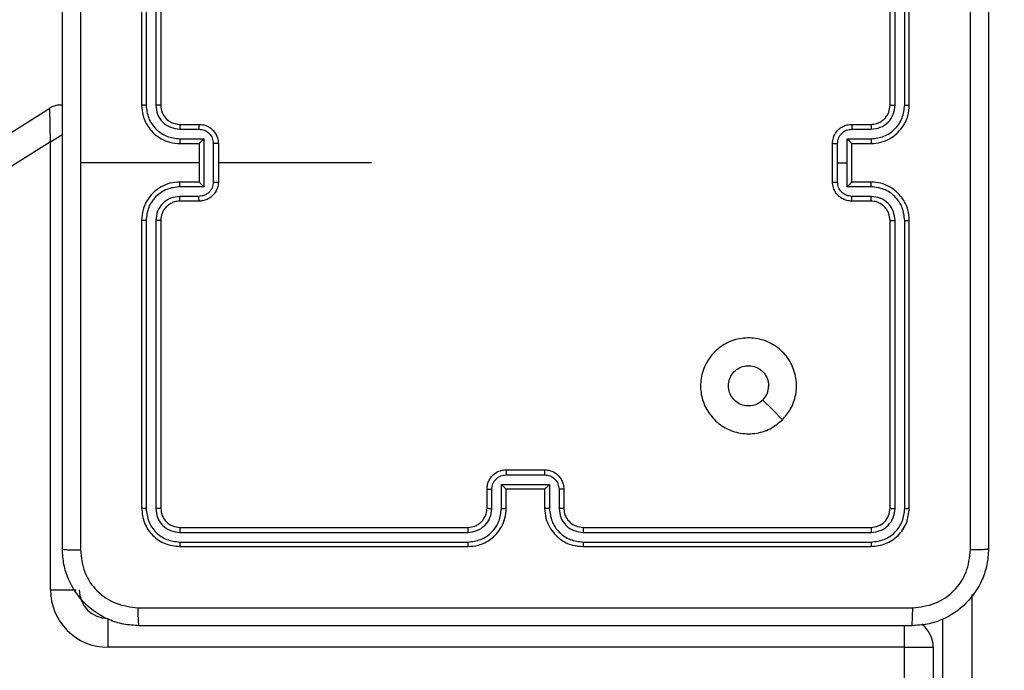
# Model space of a CAD drawing. Units: millimetres. Extents: x 156 to 735, y 764 to 1304.
# Drawn here: x 540 to 550, y 1005 to 1012 of the extents above; entities that cross this region are included whole.
import ezdxf

# ---------------------------------------------------------------- set-up
doc = ezdxf.new("R2010")
doc.units = ezdxf.units.MM
doc.header["$LTSCALE"] = 50
doc.header["$PDSIZE"] = -1
doc.layers.add('STREFA', color=6, linetype='Continuous')
doc.dimstyles.new('ISO-25', dxfattribs={"dimtxt": 2.5, "dimasz": 2.5, "dimexe": 1.25, "dimexo": 0.625, "dimtad": 1, "dimtxsty": 'Standard', "dimcen": 2.5, "dimadec": 0, "dimazin": 0, "dimtfac": 1, "dimtmove": 0, "dimatfit": 3, "dimfxl": 1, "dimarcsym": 0})

# ---------------------------------------------------------------- blocks, each defined once
blk = doc.blocks.new('*D3')
at = {"layer": 'Defpoints', "color": 0, "transparency": 16777216}
for p in [(552.634, 1042.007), (552.634, 1026.428), (398.134, 926.89)]:
    blk.add_point(p, dxfattribs=at)
at = {"layer": 'STREFA', "color": 0, "lineweight": -2, "transparency": 16777216}
for p, q in [((398.134, 931.89), (398.134, 1047.007)), ((552.634, 1031.428), (552.634, 1047.007)), ((415.914, 1042.007), (534.854, 1042.007))]:
    blk.add_line(p, q, dxfattribs=at)
at = {"layer": 'STREFA', "color": 0, "transparency": 16777216}
for points in [[(415.914, 1044.97), (415.914, 1039.043), (398.134, 1042.007)], [(534.854, 1039.043), (534.854, 1044.97), (552.634, 1042.007)]]:
    blk.add_solid(points, dxfattribs=at)
at = {"layer": 'STREFA', "color": 0, "transparency": 16777216, "insert": (475.384, 1054.627), "char_height": 10, "attachment_point": 5}
blk.add_mtext('155', dxfattribs=at)
blk = doc.blocks.new('*D5')
at = {"layer": 'Defpoints', "color": 0, "transparency": 16777216}
for p in [(702.634, 1209.025), (248.134, 976.509), (702.634, 976.509)]:
    blk.add_point(p, dxfattribs=at)
at = {"layer": 'STREFA', "color": 0, "lineweight": -2, "transparency": 16777216}
for p, q in [((248.134, 981.509), (248.134, 1214.025)), ((702.634, 981.509), (702.634, 1214.025)), ((265.914, 1209.025), (684.854, 1209.025))]:
    blk.add_line(p, q, dxfattribs=at)
at = {"layer": 'STREFA', "color": 0, "transparency": 16777216}
for points in [[(265.914, 1211.988), (265.914, 1206.061), (248.134, 1209.025)], [(684.854, 1206.061), (684.854, 1211.988), (702.634, 1209.025)]]:
    blk.add_solid(points, dxfattribs=at)
at = {"layer": 'STREFA', "color": 0, "transparency": 16777216, "insert": (475.384, 1221.645), "char_height": 10, "attachment_point": 5}
blk.add_mtext('455', dxfattribs=at)

msp = doc.modelspace()

# ---------------------------------------------------------------- linework, layer by layer
at = {"color": 7, "linetype": 'Continuous', "lineweight": 25}
for p, q in [((541.184, 1013.659), (541.184, 1010.659)), ((541.231, 1013.661), (541.231, 1010.659)), ((541.331, 1013.661), (541.331, 1010.659)), ((541.384, 1013.659), (541.384, 1010.659)), ((548.984, 1010.659), (548.984, 1013.659)), ((549.036, 1010.659), (549.036, 1013.661)), ((549.136, 1010.659), (549.136, 1013.661)), ((549.184, 1010.659), (549.184, 1013.659)), ((536.501, 1008.278), (540.227, 1010.628)), ((540.234, 1010.278), (540.227, 1010.628)), ((541.584, 1010.459), (541.784, 1010.459)), ((548.584, 1010.459), (548.784, 1010.459)), ((541.581, 1010.409), (541.781, 1010.409)), ((548.586, 1010.409), (548.786, 1010.409)), ((540.234, 1010.278), (536.661, 1008.024)), ((540.234, 1005.609), (540.234, 1010.278)), ((541.581, 1010.309), (541.831, 1010.309)), ((541.584, 1010.259), (541.784, 1010.259)), ((541.784, 1010.259), (541.784, 1010.259)), ((541.784, 1010.259), (541.784, 1009.858)), ((541.831, 1010.309), (541.831, 1009.808)), ((541.931, 1010.259), (541.931, 1009.858)), ((541.984, 1010.259), (541.984, 1009.858)), ((548.384, 1009.858), (548.384, 1010.259)), ((548.436, 1010.059), (548.436, 1010.259)), ((548.536, 1010.309), (548.786, 1010.309)), ((548.536, 1010.059), (548.536, 1010.309)), ((548.584, 1010.259), (548.784, 1010.259)), ((548.584, 1010.259), (548.584, 1010.259)), ((548.584, 1009.858), (548.584, 1010.259)), ((541.784, 1010.059), (540.546, 1010.059)), ((548.436, 1009.858), (548.436, 1010.059)), ((548.436, 1010.059), (548.536, 1010.059)), ((548.536, 1009.808), (548.536, 1010.059)), ((541.784, 1009.858), (541.584, 1009.858)), ((541.784, 1009.858), (541.784, 1009.858)), ((548.784, 1009.858), (548.584, 1009.858)), ((548.584, 1009.858), (548.584, 1009.858)), ((541.831, 1009.808), (541.581, 1009.808)), ((541.781, 1009.708), (541.581, 1009.708)), ((548.786, 1009.808), (548.536, 1009.808)), ((548.786, 1009.708), (548.586, 1009.708)), ((541.784, 1009.659), (541.584, 1009.659)), ((548.784, 1009.659), (548.584, 1009.659)), ((541.184, 1009.459), (541.184, 1006.459)), ((541.231, 1009.458), (541.231, 1006.456)), ((541.331, 1009.458), (541.331, 1006.456)), ((541.384, 1009.459), (541.384, 1006.459)), ((548.984, 1006.459), (548.984, 1009.459)), ((549.036, 1006.456), (549.036, 1009.458)), ((549.136, 1006.456), (549.136, 1009.458)), ((549.184, 1006.459), (549.184, 1009.459)), ((544.984, 1006.859), (545.384, 1006.859)), ((544.983, 1006.806), (545.384, 1006.806)), ((544.784, 1006.459), (544.784, 1006.659)), ((544.833, 1006.456), (544.833, 1006.656)), ((544.933, 1006.706), (545.434, 1006.706)), ((544.933, 1006.456), (544.933, 1006.706)), ((544.984, 1006.459), (544.984, 1006.659)), ((544.984, 1006.659), (544.984, 1006.659)), ((544.984, 1006.659), (545.384, 1006.659)), ((545.384, 1006.659), (545.384, 1006.459)), ((545.384, 1006.659), (545.384, 1006.659)), ((545.434, 1006.706), (545.434, 1006.456)), ((545.534, 1006.656), (545.534, 1006.456)), ((545.584, 1006.659), (545.584, 1006.459)), ((541.584, 1006.259), (544.584, 1006.259)), ((545.784, 1006.259), (548.784, 1006.259)), ((541.581, 1006.206), (544.583, 1006.206)), ((545.784, 1006.206), (548.786, 1006.206)), ((541.581, 1006.106), (544.583, 1006.106)), ((541.584, 1006.059), (544.584, 1006.059)), ((545.784, 1006.106), (548.786, 1006.106)), ((545.784, 1006.059), (548.784, 1006.059)), ((540.834, 1005.009), (540.834, 1005.309)), ((549.534, 1002.165), (549.534, 1005.307)), ((549.134, 1005.009), (540.834, 1005.009)), ((549.134, 997.966), (549.134, 1005.009)), ((549.134, 1005.009), (549.434, 1005.009)), ((549.434, 1005.009), (549.434, 997.966))]:
    msp.add_line(p, q, dxfattribs=at)
at = {"color": 8, "linetype": 'Continuous', "lineweight": 25}
for p, q in [((540.234, 1010.278), (540.362, 1010.355)), ((540.234, 1005.609), (540.502, 1005.609)), ((549.834, 1005.558), (549.834, 1002.206)), ((549.134, 1005.009), (549.134, 1005.236))]:
    msp.add_line(p, q, dxfattribs=at)
at = {"color": 7, "linetype": 'Continuous', "lineweight": 25, "flags": 128}
for points in [[(543.581, 1010.059), (543.381, 1010.059), (543.181, 1010.059), (542.982, 1010.059), (542.782, 1010.059), (542.582, 1010.059), (542.383, 1010.059), (542.183, 1010.059), (541.984, 1010.059)], [(547.862, 1007.38), (547.76, 1007.483), (547.657, 1007.585)]]:
    msp.add_lwpolyline(points, dxfattribs=at)
at = {"color": 7, "linetype": 'Continuous', "lineweight": 25}
for centre, radius, start, end in [((540.334, 1010.459), 0.2, 82.7562, 122.2414), ((540.834, 1005.609), 0.6, 180, 270), ((540.834, 1005.609), 0.3, 180, 270), ((549.134, 1005.009), 0.3, 0, 53.1649)]:
    msp.add_arc(centre, radius, start, end, dxfattribs=at)
for points, knots in [([(540.359, 1006.034), (540.359, 1006.927), (540.359, 1008.716), (540.359, 1011.401), (540.359, 1013.19), (540.359, 1014.084)], [0, 0, 0, 0, 0.333296, 0.666701, 1, 1, 1, 1]), ([(540.546, 1014.094), (540.546, 1013.422), (540.546, 1012.077), (540.546, 1010.731), (540.546, 1010.059)], [0, 0, 0, 0, 0.500008, 1, 1, 1, 1]), ([(549.821, 1006.023), (549.821, 1006.919), (549.821, 1008.712), (549.821, 1011.405), (549.821, 1013.198), (549.821, 1014.094)], [0, 0, 0, 0, 0.333336, 0.666664, 1, 1, 1, 1]), ([(550.009, 1014.084), (550.009, 1013.19), (550.009, 1011.401), (550.009, 1008.716), (550.009, 1006.927), (550.009, 1006.034)], [0, 0, 0, 0, 0.333296, 0.666701, 1, 1, 1, 1]), ([(541.184, 1010.659), (541.187, 1010.621), (541.193, 1010.537), (541.246, 1010.435), (541.316, 1010.357), (541.39, 1010.305), (541.481, 1010.266), (541.548, 1010.261), (541.584, 1010.259)], [0, 0, 0, 0, 0.1771526, 0.4023933, 0.5336418, 0.6770006, 0.8324577, 1, 1, 1, 1]), ([(541.231, 1010.659), (541.225, 1010.659), (541.212, 1010.659), (541.197, 1010.659), (541.186, 1010.659), (541.184, 1010.659), (541.184, 1010.659)], [0, 0, 0, 0, 0.25015, 0.5, 0.74985, 1, 1, 1, 1]), ([(541.231, 1010.659), (541.236, 1010.613), (541.244, 1010.544), (541.288, 1010.463), (541.347, 1010.392), (541.444, 1010.325), (541.536, 1010.314), (541.581, 1010.309)], [0, 0, 0, 0, 0.250115, 0.3764092, 0.5007568, 0.7503773, 1, 1, 1, 1]), ([(541.331, 1010.659), (541.335, 1010.626), (541.343, 1010.561), (541.4, 1010.478), (541.483, 1010.421), (541.549, 1010.413), (541.581, 1010.409)], [0, 0, 0, 0, 0.250433, 0.500125, 0.750064, 1, 1, 1, 1]), ([(541.384, 1010.659), (541.383, 1010.659), (541.383, 1010.659), (541.38, 1010.659), (541.375, 1010.659), (541.368, 1010.659), (541.36, 1010.659), (541.351, 1010.659), (541.341, 1010.659), (541.334, 1010.659), (541.331, 1010.659)], [0, 0, 0, 0, 0.125044, 0.2501951, 0.3752569, 0.5, 0.6247431, 0.7498049, 0.874956, 1, 1, 1, 1]), ([(541.384, 1010.659), (541.386, 1010.633), (541.392, 1010.585), (541.431, 1010.524), (541.478, 1010.485), (541.531, 1010.463), (541.565, 1010.46), (541.584, 1010.459)], [0, 0, 0, 0, 0.244394, 0.456893, 0.674663, 0.824015, 1, 1, 1, 1]), ([(548.784, 1010.259), (548.819, 1010.261), (548.886, 1010.266), (548.977, 1010.305), (549.051, 1010.357), (549.121, 1010.435), (549.174, 1010.537), (549.181, 1010.621), (549.184, 1010.659)], [0, 0, 0, 0, 0.16766, 0.323201, 0.46661, 0.597875, 0.823049, 1, 1, 1, 1]), ([(548.784, 1010.459), (548.803, 1010.46), (548.837, 1010.463), (548.875, 1010.48), (548.893, 1010.491), (548.9, 1010.496), (548.901, 1010.497), (548.901, 1010.497), (548.901, 1010.497), (548.901, 1010.497), (548.901, 1010.497), (548.91, 1010.503), (548.93, 1010.52), (548.953, 1010.551), (548.977, 1010.597), (548.981, 1010.634), (548.984, 1010.659)], [0, 0, 0, 0, 0.187863, 0.31882, 0.392609, 0.397805, 0.400067, 0.400334, 0.400466, 0.400483, 0.400491, 0.400494, 0.510635, 0.642587, 0.768289, 1, 1, 1, 1]), ([(548.786, 1010.309), (548.832, 1010.314), (548.923, 1010.325), (549.039, 1010.405), (549.119, 1010.522), (549.131, 1010.613), (549.136, 1010.659)], [0, 0, 0, 0, 0.250454, 0.500145, 0.750094, 1, 1, 1, 1]), ([(548.786, 1010.409), (548.819, 1010.413), (548.884, 1010.42), (548.967, 1010.478), (549.024, 1010.561), (549.032, 1010.626), (549.036, 1010.659)], [0, 0, 0, 0, 0.250454, 0.500149, 0.750098, 1, 1, 1, 1]), ([(548.984, 1010.659), (548.984, 1010.659), (548.984, 1010.659), (548.987, 1010.659), (548.992, 1010.659), (548.999, 1010.659), (549.007, 1010.659), (549.016, 1010.659), (549.026, 1010.659), (549.033, 1010.659), (549.036, 1010.659)], [0, 0, 0, 0, 0.125044, 0.250192, 0.375253, 0.5, 0.624747, 0.749808, 0.874956, 1, 1, 1, 1]), ([(549.136, 1010.659), (549.142, 1010.659), (549.155, 1010.659), (549.171, 1010.659), (549.181, 1010.659), (549.183, 1010.659), (549.184, 1010.659)], [0, 0, 0, 0, 0.250147, 0.5, 0.749853, 1, 1, 1, 1]), ([(541.584, 1010.459), (541.583, 1010.458), (541.583, 1010.456), (541.582, 1010.445), (541.581, 1010.428), (541.581, 1010.415), (541.581, 1010.409)], [0, 0, 0, 0, 0.250169, 0.5, 0.749831, 1, 1, 1, 1]), ([(541.784, 1010.459), (541.783, 1010.458), (541.783, 1010.456), (541.782, 1010.442), (541.781, 1010.426), (541.781, 1010.414), (541.781, 1010.409)], [0, 0, 0, 0, 0.2798456, 0.5590793, 0.7794879, 1, 1, 1, 1]), ([(541.784, 1010.459), (541.8, 1010.457), (541.832, 1010.455), (541.876, 1010.438), (541.913, 1010.413), (541.949, 1010.375), (541.978, 1010.323), (541.982, 1010.279), (541.984, 1010.259)], [0, 0, 0, 0, 0.158462, 0.30743, 0.446896, 0.576855, 0.807275, 1, 1, 1, 1]), ([(548.384, 1010.259), (548.385, 1010.279), (548.389, 1010.323), (548.418, 1010.375), (548.454, 1010.413), (548.491, 1010.438), (548.535, 1010.455), (548.567, 1010.457), (548.584, 1010.459)], [0, 0, 0, 0, 0.1926807, 0.4230861, 0.5530482, 0.6925257, 0.8415122, 1, 1, 1, 1]), ([(548.584, 1010.459), (548.584, 1010.458), (548.585, 1010.456), (548.585, 1010.442), (548.586, 1010.426), (548.586, 1010.414), (548.586, 1010.409)], [0, 0, 0, 0, 0.279845, 0.55908, 0.779488, 1, 1, 1, 1]), ([(548.784, 1010.459), (548.784, 1010.458), (548.784, 1010.456), (548.785, 1010.445), (548.786, 1010.428), (548.786, 1010.415), (548.786, 1010.409)], [0, 0, 0, 0, 0.250168, 0.5, 0.749832, 1, 1, 1, 1]), ([(541.781, 1010.409), (541.801, 1010.406), (541.84, 1010.402), (541.89, 1010.367), (541.925, 1010.318), (541.929, 1010.278), (541.931, 1010.259)], [0, 0, 0, 0, 0.249939, 0.499877, 0.749566, 1, 1, 1, 1]), ([(548.436, 1010.259), (548.438, 1010.278), (548.442, 1010.318), (548.477, 1010.367), (548.527, 1010.402), (548.566, 1010.406), (548.586, 1010.409)], [0, 0, 0, 0, 0.250433, 0.500122, 0.750061, 1, 1, 1, 1]), ([(541.581, 1010.309), (541.581, 1010.302), (541.581, 1010.289), (541.582, 1010.272), (541.583, 1010.261), (541.583, 1010.259), (541.584, 1010.259)], [0, 0, 0, 0, 0.250173, 0.5, 0.749827, 1, 1, 1, 1]), ([(541.831, 1010.309), (541.826, 1010.303), (541.815, 1010.292), (541.802, 1010.279), (541.793, 1010.269), (541.788, 1010.263), (541.784, 1010.26), (541.784, 1010.259), (541.784, 1010.259)], [0, 0, 0, 0, 0.251469, 0.502487, 0.646497, 0.775726, 0.892514, 1, 1, 1, 1]), ([(541.984, 1010.259), (541.983, 1010.259), (541.983, 1010.259), (541.98, 1010.259), (541.975, 1010.259), (541.968, 1010.259), (541.96, 1010.259), (541.951, 1010.259), (541.942, 1010.259), (541.935, 1010.259), (541.931, 1010.259)], [0, 0, 0, 0, 0.125043, 0.250193, 0.375254, 0.5, 0.624746, 0.749807, 0.874957, 1, 1, 1, 1]), ([(548.384, 1010.259), (548.384, 1010.259), (548.384, 1010.259), (548.387, 1010.259), (548.392, 1010.259), (548.399, 1010.259), (548.407, 1010.259), (548.416, 1010.259), (548.426, 1010.259), (548.432, 1010.259), (548.436, 1010.259)], [0, 0, 0, 0, 0.125043, 0.250192, 0.375253, 0.5, 0.624747, 0.749808, 0.874957, 1, 1, 1, 1]), ([(548.584, 1010.259), (548.583, 1010.259), (548.583, 1010.26), (548.58, 1010.263), (548.574, 1010.269), (548.565, 1010.279), (548.552, 1010.292), (548.541, 1010.303), (548.536, 1010.309)], [0, 0, 0, 0, 0.107479, 0.224262, 0.353492, 0.497511, 0.748529, 1, 1, 1, 1]), ([(548.786, 1010.309), (548.786, 1010.302), (548.786, 1010.289), (548.785, 1010.272), (548.784, 1010.261), (548.784, 1010.259), (548.784, 1010.259)], [0, 0, 0, 0, 0.250171, 0.5, 0.749829, 1, 1, 1, 1]), ([(540.546, 1010.059), (540.546, 1009.386), (540.546, 1008.04), (540.546, 1006.695), (540.546, 1006.023)], [0, 0, 0, 0, 0.499992, 1, 1, 1, 1]), ([(541.584, 1009.858), (541.548, 1009.856), (541.481, 1009.851), (541.39, 1009.812), (541.316, 1009.76), (541.246, 1009.682), (541.193, 1009.58), (541.187, 1009.496), (541.184, 1009.459)], [0, 0, 0, 0, 0.167542, 0.322999, 0.466358, 0.597607, 0.822847, 1, 1, 1, 1]), ([(541.581, 1009.808), (541.581, 1009.815), (541.581, 1009.828), (541.582, 1009.845), (541.583, 1009.856), (541.583, 1009.858), (541.584, 1009.858)], [0, 0, 0, 0, 0.250171, 0.5, 0.749829, 1, 1, 1, 1]), ([(541.931, 1009.858), (541.929, 1009.839), (541.925, 1009.799), (541.89, 1009.75), (541.84, 1009.715), (541.801, 1009.711), (541.781, 1009.708)], [0, 0, 0, 0, 0.250433, 0.500121, 0.750061, 1, 1, 1, 1]), ([(541.984, 1009.858), (541.982, 1009.838), (541.978, 1009.794), (541.949, 1009.742), (541.913, 1009.704), (541.876, 1009.679), (541.832, 1009.662), (541.8, 1009.66), (541.784, 1009.659)], [0, 0, 0, 0, 0.1927253, 0.4231454, 0.5531037, 0.6925701, 0.841538, 1, 1, 1, 1]), ([(541.831, 1009.808), (541.826, 1009.814), (541.815, 1009.825), (541.802, 1009.838), (541.793, 1009.848), (541.788, 1009.854), (541.784, 1009.857), (541.784, 1009.858), (541.784, 1009.858)], [0, 0, 0, 0, 0.251475, 0.50249, 0.646471, 0.775671, 0.892484, 1, 1, 1, 1]), ([(541.931, 1009.858), (541.935, 1009.858), (541.942, 1009.858), (541.951, 1009.858), (541.96, 1009.858), (541.968, 1009.858), (541.975, 1009.858), (541.98, 1009.858), (541.983, 1009.858), (541.983, 1009.858), (541.984, 1009.858)], [0, 0, 0, 0, 0.125043, 0.250193, 0.375254, 0.5, 0.624746, 0.749807, 0.874957, 1, 1, 1, 1]), ([(548.384, 1009.858), (548.384, 1009.858), (548.384, 1009.858), (548.387, 1009.858), (548.392, 1009.858), (548.399, 1009.858), (548.407, 1009.858), (548.416, 1009.858), (548.426, 1009.858), (548.432, 1009.858), (548.436, 1009.858)], [0, 0, 0, 0, 0.125043, 0.250193, 0.375254, 0.5, 0.624746, 0.749807, 0.874957, 1, 1, 1, 1]), ([(548.584, 1009.659), (548.567, 1009.66), (548.535, 1009.662), (548.491, 1009.679), (548.454, 1009.704), (548.418, 1009.742), (548.389, 1009.794), (548.385, 1009.838), (548.384, 1009.858)], [0, 0, 0, 0, 0.158488, 0.307474, 0.446952, 0.576914, 0.807319, 1, 1, 1, 1]), ([(548.586, 1009.708), (548.566, 1009.711), (548.527, 1009.715), (548.477, 1009.75), (548.442, 1009.799), (548.438, 1009.839), (548.436, 1009.858)], [0, 0, 0, 0, 0.24994, 0.49988, 0.749567, 1, 1, 1, 1]), ([(548.536, 1009.808), (548.541, 1009.814), (548.552, 1009.825), (548.565, 1009.838), (548.574, 1009.848), (548.58, 1009.854), (548.583, 1009.857), (548.583, 1009.858), (548.584, 1009.858)], [0, 0, 0, 0, 0.251471, 0.502488, 0.646497, 0.775723, 0.89251, 1, 1, 1, 1]), ([(548.786, 1009.808), (548.786, 1009.815), (548.786, 1009.828), (548.785, 1009.845), (548.784, 1009.856), (548.784, 1009.858), (548.784, 1009.858)], [0, 0, 0, 0, 0.2501728, 0.5, 0.7498272, 1, 1, 1, 1]), ([(549.184, 1009.459), (549.181, 1009.496), (549.174, 1009.58), (549.121, 1009.682), (549.051, 1009.76), (548.977, 1009.812), (548.886, 1009.851), (548.819, 1009.856), (548.784, 1009.858)], [0, 0, 0, 0, 0.176951, 0.402125, 0.53339, 0.676799, 0.83234, 1, 1, 1, 1]), ([(541.581, 1009.808), (541.536, 1009.803), (541.444, 1009.792), (541.347, 1009.725), (541.288, 1009.654), (541.244, 1009.573), (541.236, 1009.504), (541.231, 1009.458)], [0, 0, 0, 0, 0.24962, 0.499238, 0.623577, 0.749883, 1, 1, 1, 1]), ([(541.581, 1009.708), (541.548, 1009.704), (541.483, 1009.697), (541.4, 1009.639), (541.343, 1009.556), (541.335, 1009.491), (541.331, 1009.458)], [0, 0, 0, 0, 0.250454, 0.50015, 0.750098, 1, 1, 1, 1]), ([(541.584, 1009.659), (541.583, 1009.659), (541.583, 1009.661), (541.582, 1009.672), (541.581, 1009.689), (541.581, 1009.702), (541.581, 1009.708)], [0, 0, 0, 0, 0.250168, 0.5, 0.749832, 1, 1, 1, 1]), ([(541.784, 1009.659), (541.783, 1009.659), (541.783, 1009.661), (541.782, 1009.675), (541.781, 1009.691), (541.781, 1009.703), (541.781, 1009.708)], [0, 0, 0, 0, 0.2798451, 0.5590796, 0.7794883, 1, 1, 1, 1]), ([(548.584, 1009.659), (548.584, 1009.659), (548.585, 1009.661), (548.585, 1009.675), (548.586, 1009.691), (548.586, 1009.703), (548.586, 1009.708)], [0, 0, 0, 0, 0.2798456, 0.5590793, 0.7794879, 1, 1, 1, 1]), ([(548.784, 1009.659), (548.784, 1009.659), (548.784, 1009.661), (548.785, 1009.672), (548.786, 1009.689), (548.786, 1009.702), (548.786, 1009.708)], [0, 0, 0, 0, 0.250169, 0.5, 0.749831, 1, 1, 1, 1]), ([(549.136, 1009.458), (549.131, 1009.504), (549.119, 1009.595), (549.039, 1009.712), (548.923, 1009.792), (548.832, 1009.803), (548.786, 1009.808)], [0, 0, 0, 0, 0.249905, 0.499851, 0.749543, 1, 1, 1, 1]), ([(549.036, 1009.458), (549.032, 1009.491), (549.024, 1009.556), (548.967, 1009.639), (548.884, 1009.697), (548.819, 1009.704), (548.786, 1009.708)], [0, 0, 0, 0, 0.2499, 0.499849, 0.749546, 1, 1, 1, 1]), ([(541.584, 1009.659), (541.564, 1009.657), (541.531, 1009.654), (541.493, 1009.638), (541.474, 1009.626), (541.467, 1009.621), (541.466, 1009.62), (541.466, 1009.62), (541.466, 1009.62), (541.466, 1009.62), (541.466, 1009.62), (541.457, 1009.614), (541.437, 1009.597), (541.414, 1009.566), (541.39, 1009.52), (541.386, 1009.483), (541.384, 1009.459)], [0, 0, 0, 0, 0.1873, 0.318206, 0.392459, 0.39775, 0.400062, 0.400335, 0.400471, 0.400488, 0.400496, 0.400499, 0.510613, 0.642546, 0.768246, 1, 1, 1, 1]), ([(548.984, 1009.459), (548.981, 1009.483), (548.977, 1009.521), (548.953, 1009.567), (548.93, 1009.597), (548.904, 1009.619), (548.876, 1009.637), (548.837, 1009.654), (548.803, 1009.657), (548.784, 1009.659)], [0, 0, 0, 0, 0.2336258, 0.360019, 0.4924771, 0.5927309, 0.6790244, 0.8148491, 1, 1, 1, 1]), ([(541.231, 1009.458), (541.225, 1009.458), (541.212, 1009.458), (541.197, 1009.458), (541.186, 1009.458), (541.184, 1009.458), (541.184, 1009.459)], [0, 0, 0, 0, 0.250147, 0.5, 0.749853, 1, 1, 1, 1]), ([(541.384, 1009.459), (541.383, 1009.458), (541.383, 1009.458), (541.38, 1009.458), (541.375, 1009.458), (541.368, 1009.458), (541.36, 1009.458), (541.351, 1009.458), (541.341, 1009.458), (541.334, 1009.458), (541.331, 1009.458)], [0, 0, 0, 0, 0.125044, 0.250192, 0.375253, 0.5, 0.624747, 0.749808, 0.874956, 1, 1, 1, 1]), ([(548.984, 1009.459), (548.984, 1009.458), (548.984, 1009.458), (548.987, 1009.458), (548.992, 1009.458), (548.999, 1009.458), (549.007, 1009.458), (549.016, 1009.458), (549.026, 1009.458), (549.033, 1009.458), (549.036, 1009.458)], [0, 0, 0, 0, 0.125044, 0.250195, 0.375257, 0.5, 0.624743, 0.749805, 0.874956, 1, 1, 1, 1]), ([(549.136, 1009.458), (549.142, 1009.458), (549.155, 1009.458), (549.171, 1009.458), (549.181, 1009.458), (549.183, 1009.458), (549.184, 1009.459)], [0, 0, 0, 0, 0.25015, 0.5, 0.74985, 1, 1, 1, 1]), ([(547.862, 1007.38), (547.826, 1007.35), (547.748, 1007.284), (547.594, 1007.232), (547.424, 1007.231), (547.262, 1007.287), (547.129, 1007.395), (547.037, 1007.539), (547, 1007.706), (547.019, 1007.877), (547.095, 1008.03), (547.216, 1008.151), (547.37, 1008.224), (547.541, 1008.241), (547.707, 1008.203), (547.852, 1008.11), (547.957, 1007.976), (548.012, 1007.813), (548.009, 1007.643), (547.956, 1007.491), (547.891, 1007.414), (547.862, 1007.38)], [0, 0, 0, 0, 0.044523, 0.097905, 0.151702, 0.205541, 0.258935, 0.312782, 0.366705, 0.419996, 0.474538, 0.52707, 0.582037, 0.634413, 0.689049, 0.74252, 0.79617, 0.849852, 0.903702, 0.957429, 1, 1, 1, 1]), ([(547.657, 1007.585), (547.639, 1007.57), (547.602, 1007.54), (547.532, 1007.521), (547.461, 1007.525), (547.394, 1007.553), (547.341, 1007.601), (547.306, 1007.664), (547.295, 1007.735), (547.307, 1007.805), (547.342, 1007.868), (547.396, 1007.916), (547.463, 1007.943), (547.534, 1007.946), (547.603, 1007.925), (547.661, 1007.883), (547.702, 1007.824), (547.717, 1007.771), (547.718, 1007.741), (547.719, 1007.734)], [0, 0, 0, 0, 0.061297, 0.122592, 0.183902, 0.245271, 0.306659, 0.368103, 0.429516, 0.49092, 0.552225, 0.613533, 0.67478, 0.7361, 0.797424, 0.85884, 0.920276, 0.981707, 1, 1, 1, 1]), ([(547.657, 1007.585), (547.672, 1007.603), (547.702, 1007.64), (547.717, 1007.695), (547.718, 1007.726), (547.719, 1007.734)], [0, 0, 0, 0, 0.4289138, 0.8578265, 1, 1, 1, 1]), ([(544.784, 1006.659), (544.785, 1006.675), (544.787, 1006.707), (544.805, 1006.751), (544.829, 1006.788), (544.867, 1006.824), (544.919, 1006.853), (544.963, 1006.857), (544.984, 1006.859)], [0, 0, 0, 0, 0.158741, 0.307907, 0.447493, 0.577491, 0.807752, 1, 1, 1, 1]), ([(544.984, 1006.859), (544.984, 1006.858), (544.984, 1006.858), (544.984, 1006.855), (544.983, 1006.85), (544.983, 1006.843), (544.983, 1006.835), (544.983, 1006.826), (544.983, 1006.817), (544.983, 1006.81), (544.983, 1006.806)], [0, 0, 0, 0, 0.125043, 0.250193, 0.375254, 0.5, 0.624746, 0.749807, 0.874957, 1, 1, 1, 1]), ([(545.384, 1006.859), (545.384, 1006.858), (545.384, 1006.858), (545.384, 1006.855), (545.384, 1006.85), (545.384, 1006.843), (545.384, 1006.835), (545.384, 1006.826), (545.384, 1006.817), (545.384, 1006.81), (545.384, 1006.806)], [0, 0, 0, 0, 0.1250432, 0.2501925, 0.375253, 0.5, 0.624747, 0.7498075, 0.8749568, 1, 1, 1, 1]), ([(545.384, 1006.859), (545.404, 1006.857), (545.448, 1006.853), (545.501, 1006.824), (545.538, 1006.788), (545.563, 1006.751), (545.58, 1006.707), (545.582, 1006.675), (545.584, 1006.659)], [0, 0, 0, 0, 0.193155, 0.423718, 0.553641, 0.693, 0.841789, 1, 1, 1, 1]), ([(544.833, 1006.656), (544.836, 1006.676), (544.84, 1006.715), (544.875, 1006.765), (544.925, 1006.799), (544.964, 1006.804), (544.983, 1006.806)], [0, 0, 0, 0, 0.250459, 0.500155, 0.750098, 1, 1, 1, 1]), ([(545.384, 1006.806), (545.403, 1006.804), (545.443, 1006.799), (545.492, 1006.765), (545.527, 1006.715), (545.531, 1006.676), (545.534, 1006.656)], [0, 0, 0, 0, 0.249903, 0.499849, 0.749544, 1, 1, 1, 1]), ([(544.784, 1006.659), (544.785, 1006.658), (544.786, 1006.658), (544.8, 1006.657), (544.816, 1006.656), (544.828, 1006.656), (544.833, 1006.656)], [0, 0, 0, 0, 0.279846, 0.55908, 0.779488, 1, 1, 1, 1]), ([(544.933, 1006.706), (544.939, 1006.701), (544.95, 1006.69), (544.963, 1006.677), (544.973, 1006.668), (544.979, 1006.662), (544.982, 1006.659), (544.983, 1006.659), (544.984, 1006.659)], [0, 0, 0, 0, 0.25147, 0.502487, 0.646497, 0.775724, 0.892512, 1, 1, 1, 1]), ([(545.434, 1006.706), (545.428, 1006.701), (545.417, 1006.69), (545.404, 1006.677), (545.394, 1006.668), (545.389, 1006.663), (545.385, 1006.659), (545.384, 1006.659), (545.384, 1006.659)], [0, 0, 0, 0, 0.2514755, 0.5024906, 0.6464716, 0.7756705, 0.8924819, 1, 1, 1, 1]), ([(545.584, 1006.659), (545.583, 1006.658), (545.581, 1006.658), (545.567, 1006.657), (545.551, 1006.656), (545.54, 1006.656), (545.534, 1006.656)], [0, 0, 0, 0, 0.279845, 0.559079, 0.779488, 1, 1, 1, 1]), ([(541.231, 1006.456), (541.224, 1006.456), (541.21, 1006.456), (541.194, 1006.457), (541.185, 1006.458), (541.184, 1006.458), (541.184, 1006.459)], [0, 0, 0, 0, 0.2798378, 0.5591463, 0.779529, 1, 1, 1, 1]), ([(541.184, 1006.459), (541.19, 1006.406), (541.202, 1006.301), (541.294, 1006.169), (541.426, 1006.077), (541.531, 1006.065), (541.584, 1006.059)], [0, 0, 0, 0, 0.2499585, 0.4998715, 0.7498488, 1, 1, 1, 1]), ([(541.231, 1006.456), (541.236, 1006.41), (541.248, 1006.319), (541.315, 1006.221), (541.385, 1006.163), (541.466, 1006.119), (541.535, 1006.111), (541.581, 1006.106)], [0, 0, 0, 0, 0.249619, 0.49922, 0.623817, 0.749845, 1, 1, 1, 1]), ([(541.384, 1006.459), (541.383, 1006.458), (541.38, 1006.457), (541.366, 1006.457), (541.349, 1006.456), (541.337, 1006.456), (541.331, 1006.456)], [0, 0, 0, 0, 0.279843, 0.559004, 0.779447, 1, 1, 1, 1]), ([(541.331, 1006.456), (541.335, 1006.423), (541.34, 1006.374), (541.372, 1006.316), (541.414, 1006.266), (541.483, 1006.218), (541.549, 1006.21), (541.581, 1006.206)], [0, 0, 0, 0, 0.250153, 0.37617, 0.500781, 0.750382, 1, 1, 1, 1]), ([(541.384, 1006.459), (541.387, 1006.432), (541.393, 1006.38), (541.439, 1006.314), (541.505, 1006.268), (541.557, 1006.262), (541.584, 1006.259)], [0, 0, 0, 0, 0.250015, 0.499871, 0.749791, 1, 1, 1, 1]), ([(544.583, 1006.106), (544.629, 1006.112), (544.721, 1006.123), (544.837, 1006.203), (544.917, 1006.319), (544.928, 1006.41), (544.933, 1006.456)], [0, 0, 0, 0, 0.249905, 0.499852, 0.749544, 1, 1, 1, 1]), ([(544.583, 1006.206), (544.616, 1006.21), (544.681, 1006.218), (544.764, 1006.275), (544.822, 1006.358), (544.83, 1006.423), (544.833, 1006.456)], [0, 0, 0, 0, 0.2499, 0.499849, 0.749546, 1, 1, 1, 1]), ([(544.584, 1006.059), (544.621, 1006.062), (544.705, 1006.068), (544.807, 1006.12), (544.885, 1006.191), (544.937, 1006.264), (544.976, 1006.356), (544.981, 1006.423), (544.984, 1006.459)], [0, 0, 0, 0, 0.17649, 0.401511, 0.532815, 0.676339, 0.832072, 1, 1, 1, 1]), ([(544.584, 1006.259), (544.608, 1006.261), (544.646, 1006.265), (544.692, 1006.289), (544.722, 1006.312), (544.744, 1006.337), (544.762, 1006.366), (544.779, 1006.405), (544.782, 1006.439), (544.784, 1006.459)], [0, 0, 0, 0, 0.233531, 0.359934, 0.492439, 0.592148, 0.677723, 0.813744, 1, 1, 1, 1]), ([(544.784, 1006.459), (544.784, 1006.458), (544.786, 1006.458), (544.797, 1006.457), (544.814, 1006.456), (544.827, 1006.456), (544.833, 1006.456)], [0, 0, 0, 0, 0.250169, 0.5, 0.749831, 1, 1, 1, 1]), ([(544.933, 1006.456), (544.94, 1006.456), (544.953, 1006.456), (544.97, 1006.457), (544.981, 1006.458), (544.983, 1006.458), (544.984, 1006.459)], [0, 0, 0, 0, 0.2501729, 0.5, 0.7498271, 1, 1, 1, 1]), ([(545.434, 1006.456), (545.427, 1006.456), (545.414, 1006.456), (545.397, 1006.457), (545.386, 1006.458), (545.384, 1006.458), (545.384, 1006.459)], [0, 0, 0, 0, 0.250171, 0.5, 0.749829, 1, 1, 1, 1]), ([(545.384, 1006.459), (545.386, 1006.423), (545.391, 1006.356), (545.43, 1006.265), (545.482, 1006.191), (545.56, 1006.121), (545.662, 1006.068), (545.746, 1006.062), (545.784, 1006.059)], [0, 0, 0, 0, 0.1672762, 0.3225431, 0.4657877, 0.5969983, 0.8223907, 1, 1, 1, 1]), ([(545.434, 1006.456), (545.439, 1006.41), (545.45, 1006.319), (545.53, 1006.203), (545.647, 1006.123), (545.738, 1006.112), (545.784, 1006.106)], [0, 0, 0, 0, 0.250454, 0.500145, 0.750094, 1, 1, 1, 1]), ([(545.584, 1006.459), (545.583, 1006.458), (545.581, 1006.458), (545.57, 1006.457), (545.553, 1006.456), (545.54, 1006.456), (545.534, 1006.456)], [0, 0, 0, 0, 0.250169, 0.5, 0.749831, 1, 1, 1, 1]), ([(545.534, 1006.456), (545.538, 1006.424), (545.546, 1006.358), (545.603, 1006.275), (545.686, 1006.217), (545.751, 1006.21), (545.784, 1006.206)], [0, 0, 0, 0, 0.249939, 0.4998784, 0.7495676, 1, 1, 1, 1]), ([(545.584, 1006.459), (545.585, 1006.44), (545.588, 1006.406), (545.61, 1006.354), (545.648, 1006.307), (545.709, 1006.267), (545.758, 1006.261), (545.784, 1006.259)], [0, 0, 0, 0, 0.176048, 0.323731, 0.533031, 0.756671, 1, 1, 1, 1]), ([(548.784, 1006.259), (548.81, 1006.262), (548.862, 1006.268), (548.928, 1006.314), (548.975, 1006.38), (548.981, 1006.432), (548.984, 1006.459)], [0, 0, 0, 0, 0.250014, 0.49987, 0.749792, 1, 1, 1, 1]), ([(548.784, 1006.059), (548.836, 1006.065), (548.941, 1006.077), (549.073, 1006.169), (549.166, 1006.301), (549.178, 1006.406), (549.184, 1006.459)], [0, 0, 0, 0, 0.249958, 0.499871, 0.749849, 1, 1, 1, 1]), ([(548.786, 1006.206), (548.819, 1006.21), (548.868, 1006.215), (548.926, 1006.247), (548.976, 1006.289), (549.024, 1006.358), (549.032, 1006.424), (549.036, 1006.456)], [0, 0, 0, 0, 0.250153, 0.37617, 0.500781, 0.750383, 1, 1, 1, 1]), ([(548.786, 1006.106), (548.832, 1006.111), (548.901, 1006.119), (548.982, 1006.163), (549.052, 1006.221), (549.12, 1006.319), (549.131, 1006.41), (549.136, 1006.456)], [0, 0, 0, 0, 0.2501501, 0.3761673, 0.5007716, 0.7503775, 1, 1, 1, 1]), ([(548.984, 1006.459), (548.985, 1006.458), (548.987, 1006.457), (549.001, 1006.457), (549.018, 1006.456), (549.03, 1006.456), (549.036, 1006.456)], [0, 0, 0, 0, 0.279843, 0.559005, 0.779447, 1, 1, 1, 1]), ([(549.136, 1006.456), (549.143, 1006.456), (549.157, 1006.456), (549.173, 1006.457), (549.182, 1006.458), (549.183, 1006.458), (549.184, 1006.459)], [0, 0, 0, 0, 0.279838, 0.559146, 0.779529, 1, 1, 1, 1]), ([(541.584, 1006.259), (541.583, 1006.257), (541.582, 1006.255), (541.582, 1006.241), (541.581, 1006.224), (541.581, 1006.212), (541.581, 1006.206)], [0, 0, 0, 0, 0.279843, 0.559005, 0.779447, 1, 1, 1, 1]), ([(544.584, 1006.259), (544.584, 1006.258), (544.583, 1006.258), (544.583, 1006.255), (544.583, 1006.25), (544.583, 1006.243), (544.583, 1006.235), (544.583, 1006.226), (544.583, 1006.216), (544.583, 1006.209), (544.583, 1006.206)], [0, 0, 0, 0, 0.125044, 0.250195, 0.375257, 0.5, 0.624743, 0.749805, 0.874956, 1, 1, 1, 1]), ([(545.784, 1006.259), (545.784, 1006.258), (545.784, 1006.258), (545.784, 1006.255), (545.784, 1006.25), (545.784, 1006.243), (545.784, 1006.235), (545.784, 1006.226), (545.784, 1006.216), (545.784, 1006.209), (545.784, 1006.206)], [0, 0, 0, 0, 0.125044, 0.250192, 0.375253, 0.5, 0.624747, 0.749808, 0.874956, 1, 1, 1, 1]), ([(548.784, 1006.259), (548.784, 1006.257), (548.785, 1006.255), (548.785, 1006.241), (548.786, 1006.224), (548.786, 1006.212), (548.786, 1006.206)], [0, 0, 0, 0, 0.279843, 0.559005, 0.779447, 1, 1, 1, 1]), ([(540.359, 1006.034), (540.361, 1006.032), (540.367, 1006.029), (540.41, 1006.026), (540.471, 1006.023), (540.521, 1006.023), (540.546, 1006.023)], [0, 0, 0, 0, 0.249939, 0.499873, 0.749597, 1, 1, 1, 1]), ([(541.159, 1005.234), (541.104, 1005.237), (540.996, 1005.243), (540.796, 1005.308), (540.578, 1005.454), (540.433, 1005.671), (540.368, 1005.871), (540.362, 1005.979), (540.359, 1006.034)], [0, 0, 0, 0, 0.130546, 0.257575, 0.500017, 0.742666, 0.869631, 1, 1, 1, 1]), ([(540.546, 1006.023), (540.555, 1005.944), (540.573, 1005.787), (540.712, 1005.587), (540.912, 1005.449), (541.069, 1005.43), (541.148, 1005.421)], [0, 0, 0, 0, 0.249954, 0.500054, 0.749966, 1, 1, 1, 1]), ([(541.581, 1006.106), (541.581, 1006.099), (541.581, 1006.085), (541.582, 1006.069), (541.583, 1006.06), (541.583, 1006.059), (541.584, 1006.059)], [0, 0, 0, 0, 0.2798379, 0.559146, 0.7795287, 1, 1, 1, 1]), ([(544.583, 1006.106), (544.583, 1006.1), (544.583, 1006.087), (544.583, 1006.071), (544.583, 1006.061), (544.584, 1006.059), (544.584, 1006.059)], [0, 0, 0, 0, 0.2501501, 0.5, 0.7498499, 1, 1, 1, 1]), ([(545.784, 1006.106), (545.784, 1006.1), (545.784, 1006.087), (545.784, 1006.071), (545.784, 1006.061), (545.784, 1006.059), (545.784, 1006.059)], [0, 0, 0, 0, 0.250147, 0.5, 0.749853, 1, 1, 1, 1]), ([(548.786, 1006.106), (548.786, 1006.099), (548.786, 1006.085), (548.785, 1006.069), (548.784, 1006.06), (548.784, 1006.059), (548.784, 1006.059)], [0, 0, 0, 0, 0.2798378, 0.5591461, 0.7795288, 1, 1, 1, 1]), ([(550.009, 1006.034), (550.005, 1005.979), (549.999, 1005.871), (549.934, 1005.671), (549.789, 1005.454), (549.571, 1005.308), (549.371, 1005.243), (549.263, 1005.237), (549.209, 1005.234)], [0, 0, 0, 0, 0.1303573, 0.2573195, 0.4999902, 0.7424115, 0.869443, 1, 1, 1, 1]), ([(549.219, 1005.421), (549.298, 1005.43), (549.455, 1005.449), (549.655, 1005.587), (549.794, 1005.787), (549.812, 1005.944), (549.821, 1006.023)], [0, 0, 0, 0, 0.25003, 0.499938, 0.75004, 1, 1, 1, 1]), ([(550.009, 1006.034), (550.006, 1006.032), (550, 1006.029), (549.957, 1006.026), (549.896, 1006.024), (549.846, 1006.023), (549.821, 1006.023)], [0, 0, 0, 0, 0.2504025, 0.5001264, 0.7500606, 1, 1, 1, 1]), ([(541.148, 1005.421), (542.044, 1005.421), (543.837, 1005.421), (546.53, 1005.421), (548.323, 1005.421), (549.219, 1005.421)], [0, 0, 0, 0, 0.333336, 0.666664, 1, 1, 1, 1]), ([(541.159, 1005.234), (541.157, 1005.236), (541.155, 1005.242), (541.151, 1005.285), (541.149, 1005.347), (541.148, 1005.396), (541.148, 1005.421)], [0, 0, 0, 0, 0.250402, 0.500126, 0.750061, 1, 1, 1, 1]), ([(549.209, 1005.234), (549.21, 1005.236), (549.213, 1005.242), (549.216, 1005.285), (549.219, 1005.346), (549.219, 1005.396), (549.219, 1005.421)], [0, 0, 0, 0, 0.2499394, 0.4998734, 0.7495972, 1, 1, 1, 1]), ([(549.209, 1005.234), (548.315, 1005.234), (546.526, 1005.234), (543.841, 1005.234), (542.053, 1005.234), (541.159, 1005.234)], [0, 0, 0, 0, 0.333296, 0.666701, 1, 1, 1, 1])]:
    msp.add_open_spline(points, degree=3, knots=knots, dxfattribs=at)

# ---------------------------------------------------------------- dimensions: what is measured, and where the dimension line sits
at = {"layer": 'STREFA', "color": 0}
for base, p1, p2, picture, middle in [((702.633564897, 1209.024705444), (248.133564897, 976.509168905), (702.633564897, 976.509168905), '*D5', (475.383564897, 1221.644705444)), ((552.633564897, 1042.006653037), (398.133564897, 926.889504899), (552.633564897, 1026.428398505), '*D3', (475.383564897, 1054.626653037))]:
    dim = msp.add_linear_dim(base=base, p1=p1, p2=p2, dimstyle='ISO-25', override={"dimtxt": 10, "dimasz": 17.78, "dimexe": 5, "dimexo": 5, "dimgap": 7.62, "dimdec": 0, "dimlfac": 1, "dimzin": 1, "dimadec": 2, "dimtzin": 1}, dxfattribs=at)
    dim.commit()
    dim.dimension.update_dxf_attribs({"geometry": picture, "text_midpoint": middle})

doc.saveas('drawing.dxf')
